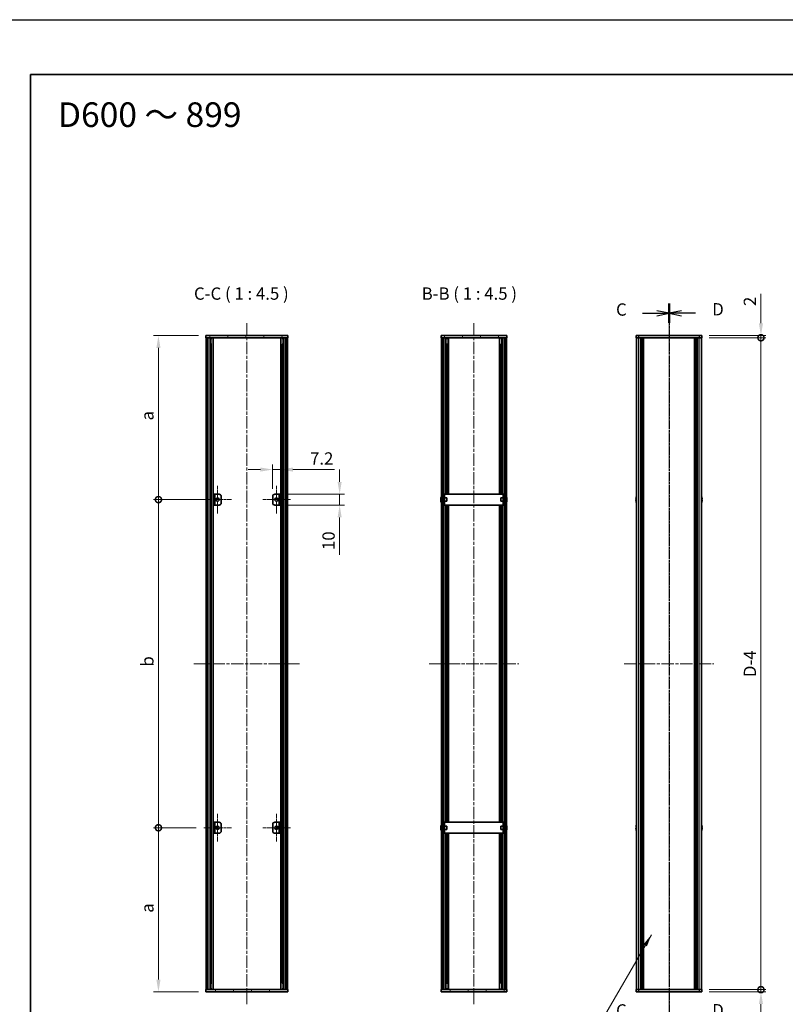
# Model space of a CAD drawing. Units: millimetres. Extents: x -50 to 7364, y -50 to 4998.
# Drawn here: x 792 to 1492, y 2160 to 3060 of the extents above; entities that cross this region are included whole.
import ezdxf

# ---------------------------------------------------------------- set-up
doc = ezdxf.new("R2010")
doc.units = ezdxf.units.MM
doc.header["$LTSCALE"] = 2
doc.linetypes.add('CHAIN', pattern=[0.3543, 0.2362, -0.0295, 0.0591, -0.0295])
doc.layers.get('Defpoints').update_dxf_attribs({"lineweight": 25})
for name, color, linetype, lineweight in [('Border (ISO)', 7, 'Continuous', 35), ('Center Mark (ISO)', 131, 'Continuous', 18), ('Centerline (ISO)', 131, 'Continuous', 18), ('Dimension (ISO)', 7, 'Continuous', 18), ('Hatch (ISO)', 1, 'Continuous', 18), ('Section Line (ISO)', 7, 'CHAIN', 25), ('Symbol (ISO)', 7, 'Continuous', 18), ('Visible (ISO)', 7, 'Continuous', 35), ('Visible Narrow (ISO)', 7, 'Continuous', 25)]:
    doc.layers.add(name, color=color, linetype=linetype, lineweight=lineweight)
doc.styles.add('Note Text (TK)', font='txt')
doc.dimstyles.new('Default - Method 1b (TK)', dxfattribs={"dimscale": 2, "dimtxt": 2.5, "dimasz": 2.5, "dimexe": 1, "dimexo": 1.5, "dimgap": 1, "dimtad": 1, "dimtoh": 1, "dimrnd": 1e-08, "dimdsep": 46, "dimtxsty": 'Note Text (TK)', "dimcen": 0.09, "dimdle": 5, "dimclrd": 100, "dimclre": 100, "dimclrt": 7, "dimadec": 1, "dimazin": 1, "dimtfac": 1, "dimtmove": 0, "dimatfit": 3, "dimfxl": 1, "dimtolj": 1, "dimlwd": -1, "dimlwe": -1, "dimarcsym": 0})
doc.dimstyles.new('Default - Method 1b (TK)$7', dxfattribs={"dimscale": 2, "dimtxt": 2.5, "dimasz": 2.5, "dimexe": 1, "dimexo": 1.5, "dimgap": 1, "dimtad": 1, "dimtoh": 1, "dimrnd": 1e-08, "dimdsep": 46, "dimtxsty": 'Note Text (TK)', "dimcen": 0.09, "dimdle": 5, "dimclrd": 100, "dimclre": 100, "dimclrt": 7, "dimadec": 1, "dimazin": 1, "dimtfac": 1, "dimtmove": 0, "dimatfit": 3, "dimfxl": 1, "dimtolj": 1, "dimlwd": -1, "dimlwe": -1, "dimarcsym": 0})
pattern_1 = [(45, (736.75, 1709.5), (-10.10279, 10.10279), [])]
pattern_2 = [(135.0002, (736.75, 1709.5), (-10.10275, -10.10283), [])]
pattern_3 = [(60, (736.75, 1709.5), (-12.37334, 7.14375), [])]
pattern_4 = [(120.0002, (736.75, 1709.5), (-12.37332, -7.14379), [])]

# ---------------------------------------------------------------- blocks, each defined once
blk = doc.blocks.new('図面枠 tk図枠')
at = {"layer": 'Border (ISO)'}
for q in [(405.5, 289), (14.5, 8)]:
    blk.add_line((14.5, 289), q, dxfattribs=at)
blk = doc.blocks.new('*D88')
at = {"layer": 'Defpoints', "color": 0}
for p in [(1030.41, 2648.71), (1023.21, 2624.21), (1030.41, 2626.21)]:
    blk.add_point(p, dxfattribs=at)
at = {"layer": 'Dimension (ISO)', "color": 100}
for p, q in [((1011.96, 2648.71), (1000.71, 2648.71)), ((1023.21, 2630.96), (1023.21, 2653.21)), ((1023.21, 2648.71), (1030.41, 2648.71)), ((1030.41, 2632.96), (1030.41, 2653.21)), ((1041.66, 2648.71), (1079.68, 2648.71))]:
    blk.add_line(p, q, dxfattribs=at)
for points in [[(1011.96, 2650.58), (1011.96, 2646.83), (1023.21, 2648.71)], [(1041.66, 2650.58), (1041.66, 2646.83), (1030.41, 2648.71)]]:
    blk.add_solid(points, dxfattribs=at)
at = {"layer": 'Dimension (ISO)', "color": 7, "insert": (1057.41, 2658.83), "char_height": 11.25, "attachment_point": 4, "style": 'Note Text (TK)'}
blk.add_mtext('\\A1;7.2', dxfattribs=at)
blk = doc.blocks.new('*D89')
at = {"layer": 'Defpoints', "color": 0}
for p in [(1030.41, 2626.21), (1084.41, 2626.21), (1030.41, 2616.21)]:
    blk.add_point(p, dxfattribs=at)
at = {"layer": 'Dimension (ISO)', "color": 100}
for p, q in [((1084.41, 2637.46), (1084.41, 2648.71)), ((1037.16, 2626.21), (1088.91, 2626.21)), ((1084.41, 2626.21), (1084.41, 2616.21)), ((1037.16, 2616.21), (1088.91, 2616.21)), ((1084.41, 2604.96), (1084.41, 2570.65))]:
    blk.add_line(p, q, dxfattribs=at)
for points in [[(1082.54, 2637.46), (1086.29, 2637.46), (1084.41, 2626.21)], [(1082.54, 2604.96), (1086.29, 2604.96), (1084.41, 2616.21)]]:
    blk.add_solid(points, dxfattribs=at)
at = {"layer": 'Dimension (ISO)', "color": 7, "insert": (1074.29, 2575.15), "char_height": 11.25, "attachment_point": 4, "rotation": 90, "style": 'Note Text (TK)'}
blk.add_mtext('\\A1;10', dxfattribs=at)
blk = doc.blocks.new('_DotSmall')
at = {"color": 0, "linetype": 'ByBlock', "const_width": 0.5}
blk.add_lwpolyline([(-0.0625, 0, 1), (0.0625, 0, 1)], format="xyb", close=True, dxfattribs=at)
blk = doc.blocks.new('*D94')
at = {"layer": 'Defpoints', "color": 0}
for p in [(1415.5, 2771.21), (1415.5, 2769.21), (1469.5, 2771.21)]:
    blk.add_point(p, dxfattribs=at)
at = {"layer": 'Dimension (ISO)', "color": 100}
for p, q in [((1469.5, 2782.46), (1469.5, 2809.23)), ((1422.25, 2771.21), (1474, 2771.21)), ((1422.25, 2769.21), (1474, 2769.21)), ((1469.5, 2769.21), (1469.5, 2771.21)), ((1469.5, 2769.21), (1469.5, 2757.96))]:
    blk.add_line(p, q, dxfattribs=at)
blk.add_solid([(1467.62, 2782.46), (1471.37, 2782.46), (1469.5, 2771.21)], dxfattribs=at)
at = {"layer": 'Dimension (ISO)', "color": 100, "xscale": 11.25, "yscale": 11.25, "zscale": 11.25, "rotation": 90}
blk.add_blockref('_DotSmall', (1469.5, 2769.21), dxfattribs=at)
at = {"layer": 'Dimension (ISO)', "color": 7, "insert": (1459.37, 2798.21), "char_height": 11.25, "attachment_point": 4, "rotation": 90, "style": 'Note Text (TK)'}
blk.add_mtext('\\A1;2', dxfattribs=at)
blk = doc.blocks.new('*D95')
at = {"layer": 'Defpoints', "color": 0}
for p in [(1415.5, 2769.21), (1469.5, 2769.21), (1415.5, 2173.21)]:
    blk.add_point(p, dxfattribs=at)
at = {"layer": 'Dimension (ISO)', "color": 100}
for p, q in [((1422.25, 2769.21), (1474, 2769.21)), ((1469.5, 2173.21), (1469.5, 2769.21)), ((1422.25, 2173.21), (1474, 2173.21))]:
    blk.add_line(p, q, dxfattribs=at)
at = {"layer": 'Dimension (ISO)', "color": 100, "xscale": 11.25, "yscale": 11.25, "zscale": 11.25}
for p, rotation in [((1469.5, 2769.21), 90), ((1469.5, 2173.21), 270)]:
    blk.add_blockref('_DotSmall', p, dxfattribs=dict(at, rotation=rotation))
at = {"layer": 'Dimension (ISO)', "color": 7, "insert": (1459.37, 2455.53), "char_height": 11.25, "attachment_point": 4, "rotation": 90, "style": 'Note Text (TK)'}
blk.add_mtext('\\A1; \\fＭＳ Ｐゴシック|b0|i0;\\H11.2500;D-4', dxfattribs=at)
blk = doc.blocks.new('*D96')
at = {"layer": 'Defpoints', "color": 0}
for p in [(1415.5, 2173.21), (1415.5, 2171.21), (1469.5, 2173.21)]:
    blk.add_point(p, dxfattribs=at)
at = {"layer": 'Dimension (ISO)', "color": 100}
for p, q in [((1469.5, 2173.21), (1469.5, 2195.71)), ((1422.25, 2173.21), (1474, 2173.21)), ((1422.25, 2171.21), (1474, 2171.21)), ((1469.5, 2173.21), (1469.5, 2171.21)), ((1469.5, 2159.96), (1469.5, 2133.19))]:
    blk.add_line(p, q, dxfattribs=at)
blk.add_solid([(1467.62, 2159.96), (1471.37, 2159.96), (1469.5, 2171.21)], dxfattribs=at)
at = {"layer": 'Dimension (ISO)', "color": 100, "xscale": 11.25, "yscale": 11.25, "zscale": 11.25, "rotation": 270}
blk.add_blockref('_DotSmall', (1469.5, 2173.21), dxfattribs=at)
at = {"layer": 'Dimension (ISO)', "color": 7, "insert": (1459.37, 2137.69), "char_height": 11.25, "attachment_point": 4, "rotation": 90, "style": 'Note Text (TK)'}
blk.add_mtext('\\A1;2', dxfattribs=at)
blk = doc.blocks.new('*D97')
at = {"layer": 'Defpoints', "color": 0}
for p in [(918.81, 2771.21), (962.21, 2771.21), (972.81, 2621.21)]:
    blk.add_point(p, dxfattribs=at)
at = {"layer": 'Dimension (ISO)', "color": 100}
for p, q in [((955.46, 2771.21), (914.31, 2771.21)), ((918.81, 2621.21), (918.81, 2759.96)), ((966.06, 2621.21), (914.31, 2621.21))]:
    blk.add_line(p, q, dxfattribs=at)
blk.add_solid([(916.94, 2759.96), (920.69, 2759.96), (918.81, 2771.21)], dxfattribs=at)
at = {"layer": 'Dimension (ISO)', "color": 100, "xscale": 11.25, "yscale": 11.25, "zscale": 11.25, "rotation": 270}
blk.add_blockref('_DotSmall', (918.81, 2621.21), dxfattribs=at)
at = {"layer": 'Dimension (ISO)', "color": 7, "insert": (908.69, 2690.15), "char_height": 11.25, "attachment_point": 4, "rotation": 90, "style": 'Note Text (TK)'}
blk.add_mtext('\\A1; \\fＭＳ Ｐゴシック|b0|i0;\\H11.2500;a', dxfattribs=at)
blk = doc.blocks.new('*D98')
at = {"layer": 'Defpoints', "color": 0}
for p in [(918.81, 2621.21), (972.81, 2621.21), (960.06, 2321.21)]:
    blk.add_point(p, dxfattribs=at)
at = {"layer": 'Dimension (ISO)', "color": 100}
for p, q in [((966.06, 2621.21), (914.31, 2621.21)), ((918.81, 2321.21), (918.81, 2621.21)), ((953.31, 2321.21), (914.31, 2321.21))]:
    blk.add_line(p, q, dxfattribs=at)
at = {"layer": 'Dimension (ISO)', "color": 100, "xscale": 11.25, "yscale": 11.25, "zscale": 11.25}
for p, rotation in [((918.81, 2621.21), 90), ((918.81, 2321.21), 270)]:
    blk.add_blockref('_DotSmall', p, dxfattribs=dict(at, rotation=rotation))
at = {"layer": 'Dimension (ISO)', "color": 7, "insert": (908.69, 2465.12), "char_height": 11.25, "attachment_point": 4, "rotation": 90, "style": 'Note Text (TK)'}
blk.add_mtext('\\A1; \\fＭＳ Ｐゴシック|b0|i0;\\H11.2500;b', dxfattribs=at)
blk = doc.blocks.new('*D99')
at = {"layer": 'Defpoints', "color": 0}
for p in [(918.81, 2321.21), (960.06, 2321.21), (962.21, 2171.21)]:
    blk.add_point(p, dxfattribs=at)
at = {"layer": 'Dimension (ISO)', "color": 100}
for p, q in [((953.31, 2321.21), (914.31, 2321.21)), ((918.81, 2182.46), (918.81, 2321.21)), ((955.46, 2171.21), (914.31, 2171.21))]:
    blk.add_line(p, q, dxfattribs=at)
blk.add_solid([(916.94, 2182.46), (920.69, 2182.46), (918.81, 2171.21)], dxfattribs=at)
at = {"layer": 'Dimension (ISO)', "color": 100, "xscale": 11.25, "yscale": 11.25, "zscale": 11.25, "rotation": 90}
blk.add_blockref('_DotSmall', (918.81, 2321.21), dxfattribs=at)
at = {"layer": 'Dimension (ISO)', "color": 7, "insert": (908.69, 2240.06), "char_height": 11.25, "attachment_point": 4, "rotation": 90, "style": 'Note Text (TK)'}
blk.add_mtext('\\A1; \\fＭＳ Ｐゴシック|b0|i0;\\H11.2500;a', dxfattribs=at)

msp = doc.modelspace()

# ---------------------------------------------------------------- hatches: boundary and pattern name
at = {"layer": 'Hatch (ISO)'}
h = msp.add_hatch(dxfattribs=at)
h.set_pattern_fill('ANSI31', color=256, scale=114.3, angle=75.0001754, style=0)
h.set_pattern_definition(pattern_4)
h.paths.add_polyline_path([(962.214, 2769.2081), (962.514, 2769.2081), (964.014, 2769.2081), (1035.414, 2769.2081), (1036.914, 2769.2081), (1037.214, 2769.2081), (1037.214, 2771.2081), (962.214, 2771.2081)])
h = msp.add_hatch(dxfattribs=at)
h.set_pattern_fill('ANSI31', color=256, scale=114.3, style=0)
h.set_pattern_definition(pattern_1)
h.paths.add_polyline_path([(962.514, 2173.2081), (964.014, 2173.2081), (964.014, 2769.2081), (962.514, 2769.2081)])
h = msp.add_hatch(dxfattribs=at)
h.set_pattern_fill('ANSI31', color=256, scale=114.3, angle=90.0002105, style=0)
h.set_pattern_definition(pattern_2)
h.paths.add_polyline_path([(1035.414, 2173.2081), (1036.914, 2173.2081), (1036.914, 2769.2081), (1035.414, 2769.2081)])
h = msp.add_hatch(dxfattribs=at)
h.set_pattern_fill('ANSI31', color=256, scale=114.3, angle=75.0001754, style=0)
h.set_pattern_definition(pattern_4)
h.paths.add_polyline_path([(1177.1196, 2769.2081), (1177.4196, 2769.2081), (1178.9196, 2769.2081), (1235.3196, 2769.2081), (1236.8196, 2769.2081), (1237.1196, 2769.2081), (1237.1196, 2771.2081), (1177.1196, 2771.2081)])
h = msp.add_hatch(dxfattribs=at)
h.set_pattern_fill('ANSI31', color=256, scale=114.3, angle=90.0002105, style=0)
h.set_pattern_definition(pattern_2)
h.paths.add_polyline_path([(1177.4196, 2769.2081), (1177.4196, 2173.2081), (1178.9196, 2173.2081), (1178.9196, 2769.2081)])
h = msp.add_hatch(dxfattribs=at)
h.set_pattern_fill('ANSI31', color=256, scale=114.3, style=0)
h.set_pattern_definition(pattern_1)
h.paths.add_polyline_path([(1236.8196, 2173.2081), (1236.8196, 2769.2081), (1235.3196, 2769.2081), (1235.3196, 2173.2081)])
h = msp.add_hatch(dxfattribs=at)
h.set_pattern_fill('ANSI31', color=256, scale=114.3, angle=-14.9999778, style=0)
h.set_pattern_definition([(30, (736.75, 1709.5), (-7.14375, 12.37334), [])])
h.paths.add_polyline_path([(970.214, 2326.2081), (969.014, 2326.2081), (969.014, 2316.2081), (970.214, 2316.2081)])
h = msp.add_hatch(dxfattribs=at)
h.set_pattern_fill('ANSI31', color=256, scale=114.3, style=0)
h.set_pattern_definition(pattern_1)
h.paths.add_polyline_path([(1029.214, 2316.2081), (1030.414, 2316.2081), (1030.414, 2326.2081), (1029.214, 2326.2081)])
h = msp.add_hatch(dxfattribs=at)
h.set_pattern_fill('ANSI31', color=256, scale=114.3, angle=14.9999778, style=0)
h.set_pattern_definition(pattern_3)
h.paths.add_polyline_path([(1037.214, 2173.2081), (1036.914, 2173.2081), (1035.414, 2173.2081), (964.014, 2173.2081), (962.514, 2173.2081), (962.214, 2173.2081), (962.214, 2171.2081), (1037.214, 2171.2081)])
h = msp.add_hatch(dxfattribs=at)
h.set_pattern_fill('ANSI31', color=256, scale=114.3, angle=14.9999778, style=0)
h.set_pattern_definition(pattern_3)
h.paths.add_polyline_path([(1237.1196, 2173.2081), (1236.8196, 2173.2081), (1235.3196, 2173.2081), (1178.9196, 2173.2081), (1177.4196, 2173.2081), (1177.1196, 2173.2081), (1177.1196, 2171.2081), (1237.1196, 2171.2081)])

# ---------------------------------------------------------------- linework, layer by layer
at = {"color": 6}
msp.add_lwpolyline([(-50, 3060), (6190.5, 3060), (6190.5, 1695.5), (-50, 1695.5)], close=True, dxfattribs=at)
at = {"layer": 'Center Mark (ISO)', "linetype": 'CHAIN', "ltscale": 6.296742}
for p, q in [((972.814, 2633.9581), (972.814, 2608.4581)), ((1026.614, 2633.9581), (1026.614, 2608.4581)), ((985.564, 2621.2081), (960.064, 2621.2081)), ((1039.364, 2621.2081), (1013.864, 2621.2081)), ((972.814, 2333.9581), (972.814, 2308.4581)), ((1026.614, 2333.9581), (1026.614, 2308.4581)), ((985.564, 2321.2081), (960.064, 2321.2081)), ((1039.364, 2321.2081), (1013.864, 2321.2081))]:
    msp.add_line(p, q, dxfattribs=at)
at = {"layer": 'Centerline (ISO)', "linetype": 'CHAIN', "ltscale": 23.990969}
for p, q in [((999.714, 2782.4581), (999.714, 2159.9581)), ((1207.1196, 2782.4581), (1207.1196, 2159.9581)), ((1385.4968, 2782.4581), (1385.4968, 2159.9581)), ((951.264, 2471.2081), (1048.164, 2471.2081)), ((1166.1696, 2471.2081), (1248.0696, 2471.2081)), ((1344.5468, 2471.2081), (1426.4468, 2471.2081))]:
    msp.add_line(p, q, dxfattribs=at)
at = {"layer": 'Section Line (ISO)', "linetype": 'CHAIN', "ltscale": 16.746485}
msp.add_line((1385.4968, 2800.4524), (1385.4968, 2141.9585), dxfattribs=at)
at = {"layer": 'Section Line (ISO)', "linetype": 'Continuous', "lineweight": 50}
for p, q in [((1385.4968, 2800.4524), (1385.4968, 2782.7527)), ((1385.4968, 2800.4487), (1385.4968, 2782.7495))]:
    msp.add_line(p, q, dxfattribs=at)
at = {"layer": 'Section Line (ISO)', "linetype": 'CHAIN', "ltscale": 16.746088}
msp.add_line((1385.4968, 2800.4487), (1385.4968, 2141.9705), dxfattribs=at)
at = {"layer": 'Section Line (ISO)', "linetype": 'Continuous'}
for p, q in [((1361.3189, 2791.6025), (1374.2468, 2791.6025)), ((1385.4968, 2791.6025), (1374.2468, 2793.8525)), ((1374.2468, 2791.6025), (1385.4968, 2791.6025)), ((1374.2468, 2789.3525), (1385.4968, 2791.6025)), ((1396.7468, 2793.8491), (1385.4968, 2791.5991)), ((1396.7468, 2791.5991), (1385.4968, 2791.5991)), ((1385.4968, 2791.5991), (1396.7468, 2789.3491)), ((1409.6746, 2791.5991), (1396.7468, 2791.5991))]:
    msp.add_line(p, q, dxfattribs=at)
at = {"layer": 'Visible (ISO)'}
for p, q in [((1037.214, 2771.2081), (962.214, 2771.2081)), ((962.214, 2771.2081), (962.214, 2769.2081)), ((962.214, 2769.2081), (1037.214, 2769.2081)), ((964.014, 2769.2081), (962.514, 2769.2081)), ((962.514, 2769.2081), (962.514, 2173.2081)), ((964.014, 2173.2081), (964.014, 2769.2081)), ((964.064, 2173.2081), (964.064, 2769.2081)), ((966.7002, 2173.2081), (966.7002, 2769.2081)), ((966.7002, 2769.0181), (967.4578, 2769.0181)), ((966.7002, 2768.5181), (967.6729, 2768.5181)), ((968.8446, 2173.2081), (968.8446, 2769.2081)), ((1030.5835, 2173.2081), (1030.5835, 2769.2081)), ((1031.7552, 2768.5181), (1032.7279, 2768.5181)), ((1031.9703, 2769.0181), (1032.7279, 2769.0181)), ((1032.7279, 2173.2081), (1032.7279, 2769.2081)), ((1035.364, 2173.2081), (1035.364, 2769.2081)), ((1036.914, 2769.2081), (1035.414, 2769.2081)), ((1035.414, 2769.2081), (1035.414, 2173.2081)), ((1036.914, 2173.2081), (1036.914, 2769.2081)), ((1037.214, 2769.2081), (1037.214, 2771.2081)), ((1237.1196, 2771.2081), (1177.1196, 2771.2081)), ((1177.1196, 2771.2081), (1177.1196, 2769.2081)), ((1177.1196, 2769.2081), (1237.1196, 2769.2081)), ((1177.4196, 2769.2081), (1177.4196, 2173.2081)), ((1178.9196, 2769.2081), (1177.4196, 2769.2081)), ((1178.9196, 2173.2081), (1178.9196, 2769.2081)), ((1181.5984, 2626.2081), (1181.5984, 2769.2081)), ((1181.5984, 2769.0181), (1182.3646, 2769.0181)), ((1181.5984, 2768.5181), (1182.5804, 2768.5181)), ((1183.7696, 2626.2081), (1183.7696, 2769.2081)), ((1230.4696, 2626.2081), (1230.4696, 2769.2081)), ((1231.6588, 2768.5181), (1232.6408, 2768.5181)), ((1231.8746, 2769.0181), (1232.6408, 2769.0181)), ((1232.6408, 2626.2081), (1232.6408, 2769.2081)), ((1236.8196, 2769.2081), (1235.3196, 2769.2081)), ((1235.3196, 2769.2081), (1235.3196, 2173.2081)), ((1236.8196, 2173.2081), (1236.8196, 2769.2081)), ((1237.1196, 2769.2081), (1237.1196, 2771.2081)), ((1355.4968, 2771.2081), (1355.4968, 2769.2081)), ((1355.4968, 2771.2081), (1357.9968, 2771.2081)), ((1357.9968, 2769.2081), (1355.4968, 2769.2081)), ((1355.7968, 2173.2081), (1355.7968, 2769.2081)), ((1412.9968, 2771.2081), (1357.9968, 2771.2081)), ((1412.9968, 2769.2081), (1357.9968, 2769.2081)), ((1359.6468, 2173.2081), (1359.6468, 2769.2081)), ((1359.8968, 2173.2081), (1359.8968, 2769.2081)), ((1360.1468, 2173.2081), (1360.1468, 2769.2081)), ((1360.3968, 2173.2081), (1360.3968, 2769.2081)), ((1360.6468, 2173.2081), (1360.6468, 2769.2081)), ((1360.8968, 2173.2081), (1360.8968, 2769.2081)), ((1361.1468, 2173.2081), (1361.1468, 2769.2081)), ((1361.3968, 2173.2081), (1361.3968, 2769.2081)), ((1361.6468, 2173.2081), (1361.6468, 2769.2081)), ((1362.1468, 2173.2081), (1362.1468, 2769.2081)), ((1362.1968, 2769.2081), (1362.1968, 2173.2081)), ((1408.7968, 2173.2081), (1408.7968, 2769.2081)), ((1408.8468, 2173.2081), (1408.8468, 2769.2081)), ((1409.3468, 2173.2081), (1409.3468, 2769.2081)), ((1409.5968, 2173.2081), (1409.5968, 2769.2081)), ((1409.8468, 2173.2081), (1409.8468, 2769.2081)), ((1410.0968, 2173.2081), (1410.0968, 2769.2081)), ((1410.3468, 2173.2081), (1410.3468, 2769.2081)), ((1410.5968, 2173.2081), (1410.5968, 2769.2081)), ((1410.8468, 2173.2081), (1410.8468, 2769.2081)), ((1411.0968, 2173.2081), (1411.0968, 2769.2081)), ((1411.3468, 2173.2081), (1411.3468, 2769.2081)), ((1412.9968, 2771.2081), (1415.4968, 2771.2081)), ((1415.4968, 2769.2081), (1412.9968, 2769.2081)), ((1415.1968, 2173.2081), (1415.1968, 2769.2081)), ((1415.4968, 2769.2081), (1415.4968, 2771.2081)), ((966.7002, 2763.2081), (967.6729, 2763.2081)), ((1031.7552, 2763.2081), (1032.7279, 2763.2081)), ((1181.5984, 2763.2081), (1182.5804, 2763.2081)), ((1182.2577, 2626.2081), (1182.2577, 2763.2081)), ((1231.6588, 2763.2081), (1232.6408, 2763.2081)), ((1231.9815, 2626.2081), (1231.9815, 2763.2081)), ((970.214, 2626.2081), (969.014, 2626.2081)), ((969.014, 2626.2081), (969.014, 2616.2081)), ((970.214, 2616.2081), (970.214, 2626.2081)), ((970.214, 2626.2081), (970.215, 2626.2081)), ((970.215, 2626.2081), (974.214, 2626.2081)), ((976.214, 2624.2081), (976.214, 2618.2081)), ((1023.214, 2618.2081), (1023.214, 2624.2081)), ((1025.214, 2626.2081), (1029.213, 2626.2081)), ((1029.213, 2626.2081), (1029.214, 2626.2081)), ((1030.414, 2626.2081), (1029.214, 2626.2081)), ((1029.214, 2626.2081), (1029.214, 2616.2081)), ((1030.414, 2616.2081), (1030.414, 2626.2081)), ((1177.0543, 2621.5831), (1176.9311, 2621.5831)), ((1176.9311, 2620.8331), (1177.0543, 2620.8331)), ((1177.0543, 2622.8081), (1177.0446, 2622.8081)), ((1177.0446, 2619.6081), (1177.0543, 2619.6081)), ((1179.0196, 2622.7081), (1178.9389, 2622.7081)), ((1179.0196, 2619.7081), (1178.9389, 2619.7081)), ((1180.2196, 2626.2081), (1179.0196, 2626.2081)), ((1179.0196, 2624.2081), (1179.0196, 2626.2081)), ((1179.0196, 2618.2081), (1179.0196, 2624.2081)), ((1180.2196, 2626.2081), (1180.2196, 2624.2081)), ((1180.2196, 2626.2081), (1180.2206, 2626.2081)), ((1180.2196, 2618.2081), (1180.2196, 2624.2081)), ((1182.4196, 2622.7081), (1180.2196, 2622.7081)), ((1182.4196, 2619.7081), (1180.2196, 2619.7081)), ((1234.0186, 2626.2081), (1180.2206, 2626.2081)), ((1182.4196, 2622.7081), (1182.4196, 2619.7081)), ((1231.8196, 2619.7081), (1231.8196, 2622.7081)), ((1231.8196, 2622.7081), (1234.0196, 2622.7081)), ((1231.8196, 2619.7081), (1234.0196, 2619.7081)), ((1234.0186, 2626.2081), (1234.0196, 2626.2081)), ((1234.0196, 2624.2081), (1234.0196, 2626.2081)), ((1235.2196, 2626.2081), (1234.0196, 2626.2081)), ((1234.0196, 2624.2081), (1234.0196, 2618.2081)), ((1235.2196, 2626.2081), (1235.2196, 2624.2081)), ((1235.2196, 2624.2081), (1235.2196, 2618.2081)), ((1235.2196, 2622.7081), (1235.3003, 2622.7081)), ((1235.2196, 2619.7081), (1235.3003, 2619.7081)), ((1237.1946, 2622.8081), (1237.1849, 2622.8081)), ((1237.3081, 2621.5831), (1237.1849, 2621.5831)), ((1237.1849, 2620.8331), (1237.3081, 2620.8331)), ((1237.1849, 2619.6081), (1237.1946, 2619.6081)), ((1355.4315, 2621.5831), (1355.3083, 2621.5831)), ((1355.3083, 2620.8331), (1355.4315, 2620.8331)), ((1355.4315, 2622.8081), (1355.4218, 2622.8081)), ((1355.4218, 2619.6081), (1355.4315, 2619.6081)), ((1415.5718, 2622.8081), (1415.5621, 2622.8081)), ((1415.6853, 2621.5831), (1415.5621, 2621.5831)), ((1415.5621, 2620.8331), (1415.6853, 2620.8331)), ((1415.5621, 2619.6081), (1415.5718, 2619.6081)), ((969.014, 2616.2081), (970.214, 2616.2081)), ((970.215, 2616.2081), (970.214, 2616.2081)), ((974.214, 2616.2081), (970.215, 2616.2081)), ((1029.213, 2616.2081), (1025.214, 2616.2081)), ((1029.214, 2616.2081), (1029.213, 2616.2081)), ((1029.214, 2616.2081), (1030.414, 2616.2081)), ((1179.0196, 2616.2081), (1179.0196, 2618.2081)), ((1179.0196, 2616.2081), (1180.2196, 2616.2081)), ((1180.2196, 2618.2081), (1180.2196, 2616.2081)), ((1180.2206, 2616.2081), (1180.2196, 2616.2081)), ((1180.2206, 2616.2081), (1234.0186, 2616.2081)), ((1181.5984, 2326.2081), (1181.5984, 2616.2081)), ((1182.2577, 2326.2081), (1182.2577, 2616.2081)), ((1183.7696, 2326.2081), (1183.7696, 2616.2081)), ((1230.4696, 2326.2081), (1230.4696, 2616.2081)), ((1231.9815, 2326.2081), (1231.9815, 2616.2081)), ((1232.6408, 2326.2081), (1232.6408, 2616.2081)), ((1234.0196, 2616.2081), (1234.0186, 2616.2081)), ((1234.0196, 2616.2081), (1234.0196, 2618.2081)), ((1234.0196, 2616.2081), (1235.2196, 2616.2081)), ((1235.2196, 2618.2081), (1235.2196, 2616.2081)), ((970.214, 2326.2081), (969.014, 2326.2081)), ((969.014, 2326.2081), (969.014, 2316.2081)), ((970.214, 2316.2081), (970.214, 2326.2081)), ((970.214, 2326.2081), (970.215, 2326.2081)), ((970.215, 2326.2081), (974.214, 2326.2081)), ((976.214, 2324.2081), (976.214, 2318.2081)), ((1023.214, 2318.2081), (1023.214, 2324.2081)), ((1025.214, 2326.2081), (1029.213, 2326.2081)), ((1029.213, 2326.2081), (1029.214, 2326.2081)), ((1030.414, 2326.2081), (1029.214, 2326.2081)), ((1029.214, 2326.2081), (1029.214, 2316.2081)), ((1030.414, 2316.2081), (1030.414, 2326.2081)), ((1177.0543, 2322.8081), (1177.0446, 2322.8081)), ((1179.0196, 2322.7081), (1178.9389, 2322.7081)), ((1180.2196, 2326.2081), (1179.0196, 2326.2081)), ((1179.0196, 2324.2081), (1179.0196, 2326.2081)), ((1179.0196, 2318.2081), (1179.0196, 2324.2081)), ((1180.2196, 2326.2081), (1180.2196, 2324.2081)), ((1180.2196, 2326.2081), (1180.2206, 2326.2081)), ((1180.2196, 2318.2081), (1180.2196, 2324.2081)), ((1182.4196, 2322.7081), (1180.2196, 2322.7081)), ((1234.0186, 2326.2081), (1180.2206, 2326.2081)), ((1182.4196, 2322.7081), (1182.4196, 2319.7081)), ((1231.8196, 2319.7081), (1231.8196, 2322.7081)), ((1231.8196, 2322.7081), (1234.0196, 2322.7081)), ((1234.0186, 2326.2081), (1234.0196, 2326.2081)), ((1234.0196, 2324.2081), (1234.0196, 2326.2081)), ((1235.2196, 2326.2081), (1234.0196, 2326.2081)), ((1234.0196, 2324.2081), (1234.0196, 2318.2081)), ((1235.2196, 2326.2081), (1235.2196, 2324.2081)), ((1235.2196, 2324.2081), (1235.2196, 2318.2081)), ((1235.2196, 2322.7081), (1235.3003, 2322.7081)), ((1237.1946, 2322.8081), (1237.1849, 2322.8081)), ((1355.4315, 2322.8081), (1355.4218, 2322.8081)), ((1415.5718, 2322.8081), (1415.5621, 2322.8081)), ((969.014, 2316.2081), (970.214, 2316.2081)), ((970.215, 2316.2081), (970.214, 2316.2081)), ((974.214, 2316.2081), (970.215, 2316.2081)), ((1029.213, 2316.2081), (1025.214, 2316.2081)), ((1029.214, 2316.2081), (1029.213, 2316.2081)), ((1029.214, 2316.2081), (1030.414, 2316.2081)), ((1177.0543, 2321.5831), (1176.9311, 2321.5831)), ((1176.9311, 2320.8331), (1177.0543, 2320.8331)), ((1177.0446, 2319.6081), (1177.0543, 2319.6081)), ((1179.0196, 2319.7081), (1178.9389, 2319.7081)), ((1179.0196, 2316.2081), (1179.0196, 2318.2081)), ((1179.0196, 2316.2081), (1180.2196, 2316.2081)), ((1182.4196, 2319.7081), (1180.2196, 2319.7081)), ((1180.2196, 2318.2081), (1180.2196, 2316.2081)), ((1180.2206, 2316.2081), (1180.2196, 2316.2081)), ((1180.2206, 2316.2081), (1234.0186, 2316.2081)), ((1181.5984, 2173.2081), (1181.5984, 2316.2081)), ((1182.2577, 2179.2081), (1182.2577, 2316.2081)), ((1183.7696, 2173.2081), (1183.7696, 2316.2081)), ((1230.4696, 2173.2081), (1230.4696, 2316.2081)), ((1231.8196, 2319.7081), (1234.0196, 2319.7081)), ((1231.9815, 2179.2081), (1231.9815, 2316.2081)), ((1232.6408, 2173.2081), (1232.6408, 2316.2081)), ((1234.0196, 2316.2081), (1234.0186, 2316.2081)), ((1234.0196, 2316.2081), (1234.0196, 2318.2081)), ((1234.0196, 2316.2081), (1235.2196, 2316.2081)), ((1235.2196, 2319.7081), (1235.3003, 2319.7081)), ((1235.2196, 2318.2081), (1235.2196, 2316.2081)), ((1237.3081, 2321.5831), (1237.1849, 2321.5831)), ((1237.1849, 2320.8331), (1237.3081, 2320.8331)), ((1237.1849, 2319.6081), (1237.1946, 2319.6081)), ((1355.4315, 2321.5831), (1355.3083, 2321.5831)), ((1355.3083, 2320.8331), (1355.4315, 2320.8331)), ((1355.4218, 2319.6081), (1355.4315, 2319.6081)), ((1415.6853, 2321.5831), (1415.5621, 2321.5831)), ((1415.5621, 2320.8331), (1415.6853, 2320.8331)), ((1415.5621, 2319.6081), (1415.5718, 2319.6081)), ((967.6729, 2179.2081), (966.7002, 2179.2081)), ((1032.7279, 2179.2081), (1031.7552, 2179.2081)), ((1182.5804, 2179.2081), (1181.5984, 2179.2081)), ((1232.6408, 2179.2081), (1231.6588, 2179.2081)), ((1037.214, 2173.2081), (962.214, 2173.2081)), ((962.214, 2173.2081), (962.214, 2171.2081)), ((962.214, 2171.2081), (1037.214, 2171.2081)), ((962.514, 2173.2081), (964.014, 2173.2081)), ((967.6729, 2173.8981), (966.7002, 2173.8981)), ((967.4578, 2173.3981), (966.7002, 2173.3981)), ((1032.7279, 2173.8981), (1031.7552, 2173.8981)), ((1032.7279, 2173.3981), (1031.9703, 2173.3981)), ((1035.414, 2173.2081), (1036.914, 2173.2081)), ((1037.214, 2171.2081), (1037.214, 2173.2081)), ((1237.1196, 2173.2081), (1177.1196, 2173.2081)), ((1177.1196, 2173.2081), (1177.1196, 2171.2081)), ((1177.1196, 2171.2081), (1237.1196, 2171.2081)), ((1177.4196, 2173.2081), (1178.9196, 2173.2081)), ((1182.5804, 2173.8981), (1181.5984, 2173.8981)), ((1182.3646, 2173.3981), (1181.5984, 2173.3981)), ((1232.6408, 2173.8981), (1231.6588, 2173.8981)), ((1232.6408, 2173.3981), (1231.8746, 2173.3981)), ((1235.3196, 2173.2081), (1236.8196, 2173.2081)), ((1237.1196, 2171.2081), (1237.1196, 2173.2081)), ((1355.4968, 2173.2081), (1357.9968, 2173.2081)), ((1355.4968, 2173.2081), (1355.4968, 2171.2081)), ((1357.9968, 2171.2081), (1355.4968, 2171.2081)), ((1357.9968, 2173.2081), (1412.9968, 2173.2081)), ((1357.9968, 2171.2081), (1412.9968, 2171.2081)), ((1412.9968, 2173.2081), (1415.4968, 2173.2081)), ((1415.4968, 2171.2081), (1412.9968, 2171.2081)), ((1415.4968, 2171.2081), (1415.4968, 2173.2081))]:
    msp.add_line(p, q, dxfattribs=at)
for centre in [(972.814, 2621.2081), (1026.614, 2621.2081), (972.814, 2321.2081), (1026.614, 2321.2081)]:
    msp.add_circle(centre, 1.5, dxfattribs=at)
for centre, radius, start, end in [((974.214, 2624.2081), 2, 0, 90), ((1025.214, 2624.2081), 2, 90, 180), ((1184.2719, 2621.2081), 7.3928, 167.5006972, 173.2025995), ((1184.2719, 2621.2081), 7.3928, 186.7974005, 192.4993028), ((1184.2719, 2621.2081), 7.4023, 157.7739189, 167.5170059), ((1184.2719, 2621.2081), 7.2273, 177.0257751, 182.9742249), ((1184.2719, 2621.2081), 7.4023, 192.4829941, 202.2260811), ((1178.9389, 2622.8081), 0.1, 258.8964712, 270), ((1178.9389, 2619.6081), 0.1, 90, 101.1035288), ((1235.3003, 2622.8081), 0.1, 270, 281.1035288), ((1235.3003, 2619.6081), 0.1, 78.8964712, 90), ((1229.9673, 2621.2081), 7.4023, 12.4829941, 22.2260811), ((1229.9673, 2621.2081), 7.4023, 337.7739189, 347.5170059), ((1229.9673, 2621.2081), 7.3928, 6.7974005, 12.4993028), ((1229.9673, 2621.2081), 7.2273, 357.0257751, 2.9742249), ((1229.9673, 2621.2081), 7.3928, 347.5006972, 353.2025995), ((1362.6491, 2621.2081), 7.3928, 167.5006972, 173.2025995), ((1362.6491, 2621.2081), 7.3928, 186.7974005, 192.4993028), ((1362.6491, 2621.2081), 7.4023, 157.7739189, 167.5170059), ((1362.6491, 2621.2081), 7.2273, 177.0257751, 182.9742249), ((1362.6491, 2621.2081), 7.4023, 192.4829941, 202.2260811), ((1408.3445, 2621.2081), 7.4023, 12.4829941, 22.2260811), ((1408.3445, 2621.2081), 7.4023, 337.7739189, 347.5170059), ((1408.3445, 2621.2081), 7.3928, 6.7974005, 12.4993028), ((1408.3445, 2621.2081), 7.2273, 357.0257751, 2.9742249), ((1408.3445, 2621.2081), 7.3928, 347.5006972, 353.2025995), ((974.214, 2618.2081), 2, 270, 0), ((1025.214, 2618.2081), 2, 180, 270), ((974.214, 2324.2081), 2, 0, 90), ((1025.214, 2324.2081), 2, 90, 180), ((1184.2719, 2321.2081), 7.3928, 167.5006972, 173.2025995), ((1184.2719, 2321.2081), 7.4023, 157.7739189, 167.5170059), ((1178.9389, 2322.8081), 0.1, 258.8964712, 270), ((1235.3003, 2322.8081), 0.1, 270, 281.1035288), ((1229.9673, 2321.2081), 7.4023, 12.4829941, 22.2260811), ((1229.9673, 2321.2081), 7.3928, 6.7974005, 12.4993028), ((1362.6491, 2321.2081), 7.3928, 167.5006972, 173.2025995), ((1362.6491, 2321.2081), 7.4023, 157.7739189, 167.5170059), ((1408.3445, 2321.2081), 7.4023, 12.4829941, 22.2260811), ((1408.3445, 2321.2081), 7.3928, 6.7974005, 12.4993028), ((974.214, 2318.2081), 2, 270, 0), ((1025.214, 2318.2081), 2, 180, 270), ((1184.2719, 2321.2081), 7.3928, 186.7974005, 192.4993028), ((1184.2719, 2321.2081), 7.2273, 177.0257751, 182.9742249), ((1184.2719, 2321.2081), 7.4023, 192.4829941, 202.2260811), ((1178.9389, 2319.6081), 0.1, 90, 101.1035288), ((1235.3003, 2319.6081), 0.1, 78.8964712, 90), ((1229.9673, 2321.2081), 7.4023, 337.7739189, 347.5170059), ((1229.9673, 2321.2081), 7.2273, 357.0257751, 2.9742249), ((1229.9673, 2321.2081), 7.3928, 347.5006972, 353.2025995), ((1362.6491, 2321.2081), 7.3928, 186.7974005, 192.4993028), ((1362.6491, 2321.2081), 7.2273, 177.0257751, 182.9742249), ((1362.6491, 2321.2081), 7.4023, 192.4829941, 202.2260811), ((1408.3445, 2321.2081), 7.4023, 337.7739189, 347.5170059), ((1408.3445, 2321.2081), 7.2273, 357.0257751, 2.9742249), ((1408.3445, 2321.2081), 7.3928, 347.5006972, 353.2025995)]:
    msp.add_arc(centre, radius, start, end, dxfattribs=at)
for points in [[(1176.9311, 2622.0831), (1176.9236, 2622.0206), (1176.9171, 2621.9537), (1176.9086, 2621.8304), (1176.9064, 2621.7741), (1176.9064, 2621.685), (1176.9086, 2621.6465), (1176.9171, 2621.5956), (1176.9236, 2621.5831), (1176.9311, 2621.5831)], [(1176.9311, 2620.8331), (1176.9236, 2620.8331), (1176.9171, 2620.8207), (1176.9086, 2620.7697), (1176.9064, 2620.7312), (1176.9064, 2620.6421), (1176.9086, 2620.5858), (1176.9171, 2620.4625), (1176.9236, 2620.3956), (1176.9311, 2620.3331)], [(1237.3081, 2621.5831), (1237.3156, 2621.5831), (1237.3221, 2621.5956), (1237.3307, 2621.6465), (1237.3328, 2621.685), (1237.3328, 2621.7741), (1237.3307, 2621.8304), (1237.3221, 2621.9537), (1237.3156, 2622.0206), (1237.3081, 2622.0831)], [(1237.3081, 2620.3331), (1237.3156, 2620.3956), (1237.3221, 2620.4625), (1237.3307, 2620.5858), (1237.3328, 2620.6421), (1237.3328, 2620.7312), (1237.3307, 2620.7697), (1237.3221, 2620.8207), (1237.3156, 2620.8331), (1237.3081, 2620.8331)], [(1355.3083, 2622.0831), (1355.3008, 2622.0206), (1355.2943, 2621.9537), (1355.2857, 2621.8304), (1355.2836, 2621.7741), (1355.2836, 2621.685), (1355.2857, 2621.6465), (1355.2943, 2621.5956), (1355.3008, 2621.5831), (1355.3083, 2621.5831)], [(1355.3083, 2620.8331), (1355.3008, 2620.8331), (1355.2943, 2620.8207), (1355.2857, 2620.7697), (1355.2836, 2620.7312), (1355.2836, 2620.6421), (1355.2857, 2620.5858), (1355.2943, 2620.4625), (1355.3008, 2620.3956), (1355.3083, 2620.3331)], [(1415.6853, 2621.5831), (1415.6928, 2621.5831), (1415.6993, 2621.5956), (1415.7078, 2621.6465), (1415.71, 2621.685), (1415.71, 2621.7741), (1415.7078, 2621.8304), (1415.6993, 2621.9537), (1415.6928, 2622.0206), (1415.6853, 2622.0831)], [(1415.6853, 2620.3331), (1415.6928, 2620.3956), (1415.6993, 2620.4625), (1415.7078, 2620.5858), (1415.71, 2620.6421), (1415.71, 2620.7312), (1415.7078, 2620.7697), (1415.6993, 2620.8207), (1415.6928, 2620.8331), (1415.6853, 2620.8331)], [(1176.9311, 2322.0831), (1176.9236, 2322.0206), (1176.9171, 2321.9537), (1176.9086, 2321.8304), (1176.9064, 2321.7741), (1176.9064, 2321.685), (1176.9086, 2321.6465), (1176.9171, 2321.5956), (1176.9236, 2321.5831), (1176.9311, 2321.5831)], [(1176.9311, 2320.8331), (1176.9236, 2320.8331), (1176.9171, 2320.8207), (1176.9086, 2320.7697), (1176.9064, 2320.7312), (1176.9064, 2320.6421), (1176.9086, 2320.5858), (1176.9171, 2320.4625), (1176.9236, 2320.3956), (1176.9311, 2320.3331)], [(1237.3081, 2321.5831), (1237.3156, 2321.5831), (1237.3221, 2321.5956), (1237.3307, 2321.6465), (1237.3328, 2321.685), (1237.3328, 2321.7741), (1237.3307, 2321.8304), (1237.3221, 2321.9537), (1237.3156, 2322.0206), (1237.3081, 2322.0831)], [(1237.3081, 2320.3331), (1237.3156, 2320.3956), (1237.3221, 2320.4625), (1237.3307, 2320.5858), (1237.3328, 2320.6421), (1237.3328, 2320.7312), (1237.3307, 2320.7697), (1237.3221, 2320.8207), (1237.3156, 2320.8331), (1237.3081, 2320.8331)], [(1355.3083, 2322.0831), (1355.3008, 2322.0206), (1355.2943, 2321.9537), (1355.2857, 2321.8304), (1355.2836, 2321.7741), (1355.2836, 2321.685), (1355.2857, 2321.6465), (1355.2943, 2321.5956), (1355.3008, 2321.5831), (1355.3083, 2321.5831)], [(1355.3083, 2320.8331), (1355.3008, 2320.8331), (1355.2943, 2320.8207), (1355.2857, 2320.7697), (1355.2836, 2320.7312), (1355.2836, 2320.6421), (1355.2857, 2320.5858), (1355.2943, 2320.4625), (1355.3008, 2320.3956), (1355.3083, 2320.3331)], [(1415.6853, 2321.5831), (1415.6928, 2321.5831), (1415.6993, 2321.5956), (1415.7078, 2321.6465), (1415.71, 2321.685), (1415.71, 2321.7741), (1415.7078, 2321.8304), (1415.6993, 2321.9537), (1415.6928, 2322.0206), (1415.6853, 2322.0831)], [(1415.6853, 2320.3331), (1415.6928, 2320.3956), (1415.6993, 2320.4625), (1415.7078, 2320.5858), (1415.71, 2320.6421), (1415.71, 2320.7312), (1415.7078, 2320.7697), (1415.6993, 2320.8207), (1415.6928, 2320.8331), (1415.6853, 2320.8331)]]:
    msp.add_open_spline(points, degree=3, knots=[0.076192776, 0.076192776, 0.076192776, 0.076192776, 0.0950828432, 0.0950828432, 0.1139729103, 0.1139729103, 0.1328629774, 0.1328629774, 0.1517530446, 0.1517530446, 0.1517530446, 0.1517530446], dxfattribs=at)
at = {"layer": 'Visible Narrow (ISO)'}
for p, q in [((964.364, 2173.2081), (964.364, 2769.2081)), ((966.1461, 2173.2081), (966.1461, 2769.2081)), ((966.2916, 2173.2081), (966.2916, 2769.2081)), ((1033.1365, 2173.2081), (1033.1365, 2769.2081)), ((1033.282, 2173.2081), (1033.282, 2769.2081)), ((1035.064, 2173.2081), (1035.064, 2769.2081)), ((1179.096, 2626.2081), (1179.096, 2769.2081)), ((1180.7413, 2626.2081), (1180.7413, 2769.2081)), ((1183.732, 2626.2081), (1183.732, 2769.2081)), ((1230.5072, 2626.2081), (1230.5072, 2769.2081)), ((1233.4979, 2626.2081), (1233.4979, 2769.2081)), ((1235.1432, 2626.2081), (1235.1432, 2769.2081)), ((1357.9968, 2769.2081), (1357.9968, 2771.2081)), ((1357.9968, 2173.2081), (1357.9968, 2769.2081)), ((1361.8968, 2173.2081), (1361.8968, 2769.2081)), ((1362.4468, 2173.2081), (1362.4468, 2769.2081)), ((1408.5468, 2769.2081), (1408.5468, 2173.2081)), ((1409.0968, 2173.2081), (1409.0968, 2769.2081)), ((1412.9968, 2771.2081), (1412.9968, 2769.2081)), ((1412.9968, 2173.2081), (1412.9968, 2769.2081)), ((967.3523, 2179.2081), (967.3523, 2763.2081)), ((1032.0758, 2179.2081), (1032.0758, 2763.2081)), ((970.215, 2626.2081), (970.215, 2616.2081)), ((1029.213, 2616.2081), (1029.213, 2626.2081)), ((1178.9389, 2622.7081), (1178.9389, 2619.7081)), ((1179.0196, 2624.2081), (1180.2196, 2624.2081)), ((1180.2206, 2626.2081), (1180.2206, 2622.7081)), ((1180.2206, 2619.7081), (1180.2206, 2616.2081)), ((1234.0186, 2622.7081), (1234.0186, 2626.2081)), ((1234.0186, 2616.2081), (1234.0186, 2619.7081)), ((1234.0196, 2624.2081), (1235.2196, 2624.2081)), ((1235.3003, 2619.7081), (1235.3003, 2622.7081)), ((1180.2196, 2618.2081), (1179.0196, 2618.2081)), ((1179.096, 2326.2081), (1179.096, 2616.2081)), ((1180.7413, 2326.2081), (1180.7413, 2616.2081)), ((1183.732, 2326.2081), (1183.732, 2616.2081)), ((1230.5072, 2326.2081), (1230.5072, 2616.2081)), ((1233.4979, 2326.2081), (1233.4979, 2616.2081)), ((1235.2196, 2618.2081), (1234.0196, 2618.2081)), ((1235.1432, 2326.2081), (1235.1432, 2616.2081)), ((970.215, 2326.2081), (970.215, 2316.2081)), ((1029.213, 2316.2081), (1029.213, 2326.2081)), ((1178.9389, 2322.7081), (1178.9389, 2319.7081)), ((1179.0196, 2324.2081), (1180.2196, 2324.2081)), ((1180.2206, 2326.2081), (1180.2206, 2322.7081)), ((1234.0186, 2322.7081), (1234.0186, 2326.2081)), ((1234.0196, 2324.2081), (1235.2196, 2324.2081)), ((1235.3003, 2319.7081), (1235.3003, 2322.7081)), ((1180.2196, 2318.2081), (1179.0196, 2318.2081)), ((1179.096, 2173.2081), (1179.096, 2316.2081)), ((1180.2206, 2319.7081), (1180.2206, 2316.2081)), ((1180.7413, 2173.2081), (1180.7413, 2316.2081)), ((1183.732, 2173.2081), (1183.732, 2316.2081)), ((1230.5072, 2173.2081), (1230.5072, 2316.2081)), ((1233.4979, 2173.2081), (1233.4979, 2316.2081)), ((1234.0186, 2316.2081), (1234.0186, 2319.7081)), ((1235.2196, 2318.2081), (1234.0196, 2318.2081)), ((1235.1432, 2173.2081), (1235.1432, 2316.2081)), ((1357.9968, 2171.2081), (1357.9968, 2173.2081)), ((1412.9968, 2173.2081), (1412.9968, 2171.2081))]:
    msp.add_line(p, q, dxfattribs=at)

# ---------------------------------------------------------------- block references
at = {"xscale": 4.5, "yscale": 4.5, "zscale": 4.5}
msp.add_blockref('図面枠 tk図枠', (736.75, 1709.5), dxfattribs=at)

# ---------------------------------------------------------------- texts
at = {"layer": 'Section Line (ISO)', "char_height": 11.25, "attachment_point": 7, "style": 'Note Text (TK)'}
for s, insert in [('C', (1337.0706, 2785.8789)), ('D', (1424.9708, 2786.0728)), ('C', (1337.0706, 2145.0847)), ('D', (1424.9708, 2145.2938))]:
    msp.add_mtext(s, dxfattribs=dict(at, insert=insert))
at = {"layer": 'Symbol (ISO)', "color": 7, "insert": (826.9472, 2973.1646), "char_height": 22.5, "width": 175.601016, "attachment_point": 4, "line_spacing_factor": 1.5, "style": 'Note Text (TK)'}
msp.add_mtext('{\\fＭＳ Ｐゴシック|b0|i0;\\H22.5000;D600 ～ 899}', dxfattribs=at)
at = {"layer": 'Symbol (ISO)', "color": 7, "char_height": 11.25, "attachment_point": 7, "style": 'Note Text (TK)'}
for s, insert in [('C-C ( 1 : 4.5 )', (951.3141, 2800.4582)), ('B-B ( 1 : 4.5 )', (1159.3962, 2800.4582))]:
    msp.add_mtext(s, dxfattribs=dict(at, insert=insert))

# ---------------------------------------------------------------- dimensions: what is measured, and where the dimension line sits
at = {"layer": 'Dimension (ISO)', "color": 100}
for base, p1, p2, override, picture, middle in [((1469.4968, 2771.2081), (1415.4968, 2769.2081), (1415.4968, 2771.2081), {"dimscale": 0, "dimtxt": 11.25, "dimasz": 11.25, "dimexe": 4.5, "dimexo": 6.75, "dimgap": 4.5, "dimtoh": 0, "dimdec": 2, "dimblk1": 'DotSmall', "dimsah": 1, "dimcen": 0.405, "dimdle": 0, "dimtol": 0, "dimlim": 0, "dimtp": 0, "dimtm": 0, "dimtdec": 2, "dimtofl": 1, "dimatfit": 1}, '*D94', (1469.4968, 2801.4681)), ((1084.414, 2626.2081), (1030.414, 2616.2081), (1030.414, 2626.2081), {"dimscale": 0, "dimtxt": 11.25, "dimasz": 11.25, "dimexe": 4.5, "dimexo": 6.75, "dimgap": 4.5, "dimtoh": 0, "dimdec": 2, "dimcen": 0.405, "dimtol": 0, "dimlim": 0, "dimtp": 0, "dimtm": 0, "dimtdec": 2, "dimtofl": 1, "dimatfit": 1}, '*D89', (1084.414, 2582.1769)), ((1469.4968, 2173.2081), (1415.4968, 2171.2081), (1415.4968, 2173.2081), {"dimscale": 0, "dimtxt": 11.25, "dimasz": 11.25, "dimexe": 4.5, "dimexo": 6.75, "dimgap": 4.5, "dimtoh": 0, "dimdec": 2, "dimblk2": 'DotSmall', "dimsah": 1, "dimcen": 0.405, "dimdle": 0, "dimtol": 0, "dimlim": 0, "dimtp": 0, "dimtm": 0, "dimtdec": 2, "dimtofl": 1, "dimatfit": 1}, '*D96', (1469.4968, 2140.9482))]:
    dim = msp.add_linear_dim(base=base, p1=p1, p2=p2, angle=90, dimstyle='Default - Method 1b (TK)', override=override, dxfattribs=at)
    dim.commit()
    dim.dimension.update_dxf_attribs({"geometry": picture, "text_midpoint": middle, "dimtype": 160})
for base, p1, p2, text, override, picture, middle in [((1469.4968, 2769.2081), (1415.4968, 2173.2081), (1415.4968, 2769.2081), ' \\fＭＳ Ｐゴシック|b0|i0;\\H11.2500;D-4', {"dimscale": 0, "dimtxt": 11.25, "dimasz": 11.25, "dimexe": 4.5, "dimexo": 6.75, "dimgap": 4.5, "dimtoh": 0, "dimdec": 2, "dimblk1": 'DotSmall', "dimblk2": 'DotSmall', "dimsah": 1, "dimcen": 0.405, "dimdle": 0, "dimtol": 0, "dimlim": 0, "dimtp": 0, "dimtm": 0, "dimtdec": 2, "dimtofl": 0, "dimatfit": 1}, '*D95', (1469.4968, 2471.2531)), ((918.814, 2771.2081), (972.814, 2621.2081), (962.214, 2771.2081), ' \\fＭＳ Ｐゴシック|b0|i0;\\H11.2500;a', {"dimscale": 0, "dimtxt": 11.25, "dimasz": 11.25, "dimexe": 4.5, "dimexo": 6.75, "dimgap": 4.5, "dimtoh": 0, "dimdec": 2, "dimblk1": 'DotSmall', "dimsah": 1, "dimcen": 0.405, "dimdle": 0, "dimtol": 0, "dimlim": 0, "dimtp": 0, "dimtm": 0, "dimtdec": 2, "dimtofl": 0, "dimatfit": 1}, '*D97', (918.814, 2696.2531)), ((918.814, 2621.2081), (960.064, 2321.2081), (972.814, 2621.2081), ' \\fＭＳ Ｐゴシック|b0|i0;\\H11.2500;b', {"dimscale": 0, "dimtxt": 11.25, "dimasz": 11.25, "dimexe": 4.5, "dimexo": 6.75, "dimgap": 4.5, "dimtoh": 0, "dimdec": 2, "dimblk1": 'DotSmall', "dimblk2": 'DotSmall', "dimsah": 1, "dimcen": 0.405, "dimdle": 0, "dimtol": 0, "dimlim": 0, "dimtp": 0, "dimtm": 0, "dimtdec": 2, "dimtofl": 0, "dimatfit": 1}, '*D98', (918.814, 2471.2531)), ((918.814, 2321.2081), (962.214, 2171.2081), (960.064, 2321.2081), ' \\fＭＳ Ｐゴシック|b0|i0;\\H11.2500;a', {"dimscale": 0, "dimtxt": 11.25, "dimasz": 11.25, "dimexe": 4.5, "dimexo": 6.75, "dimgap": 4.5, "dimtoh": 0, "dimdec": 2, "dimblk2": 'DotSmall', "dimsah": 1, "dimcen": 0.405, "dimdle": 0, "dimtol": 0, "dimlim": 0, "dimtp": 0, "dimtm": 0, "dimtdec": 2, "dimtofl": 0, "dimatfit": 1}, '*D99', (918.814, 2246.1631))]:
    dim = msp.add_linear_dim(base=base, p1=p1, p2=p2, angle=90, text=text, dimstyle='Default - Method 1b (TK)', override=override, dxfattribs=at)
    dim.commit()
    dim.dimension.update_dxf_attribs({"geometry": picture, "text_midpoint": middle, "dimtype": 160})
dim = msp.add_linear_dim(base=(1030.414, 2648.7081), p1=(1023.214, 2624.2081), p2=(1030.414, 2626.2081), dimstyle='Default - Method 1b (TK)', override={"dimscale": 0, "dimtxt": 11.25, "dimasz": 11.25, "dimexe": 4.5, "dimexo": 6.75, "dimgap": 4.5, "dimtoh": 0, "dimdec": 2, "dimcen": 0.405, "dimtol": 0, "dimlim": 0, "dimtp": 0, "dimtm": 0, "dimtdec": 2, "dimtofl": 1, "dimatfit": 1}, dxfattribs=at)
dim.commit()
dim.dimension.update_dxf_attribs({"geometry": '*D88', "text_midpoint": (1066.299, 2648.7081), "dimtype": 160})

# ---------------------------------------------------------------- leaders
at = {"layer": 'Symbol (ISO)', "color": 100, "annotation_type": 0, "has_hookline": 1, "hookline_direction": 1, "text_width": 112.1165}
msp.add_leader([(1369.3567, 2223.4646), (1307.8174, 2117.2809), (1296.5674, 2117.2809)], dimstyle='Default - Method 1b (TK)$7', override={"dimscale": 0, "dimtxt": 11.25, "dimasz": 11.25, "dimgap": 0, "dimtad": 1}, dxfattribs=at)

doc.saveas('drawing.dxf')
